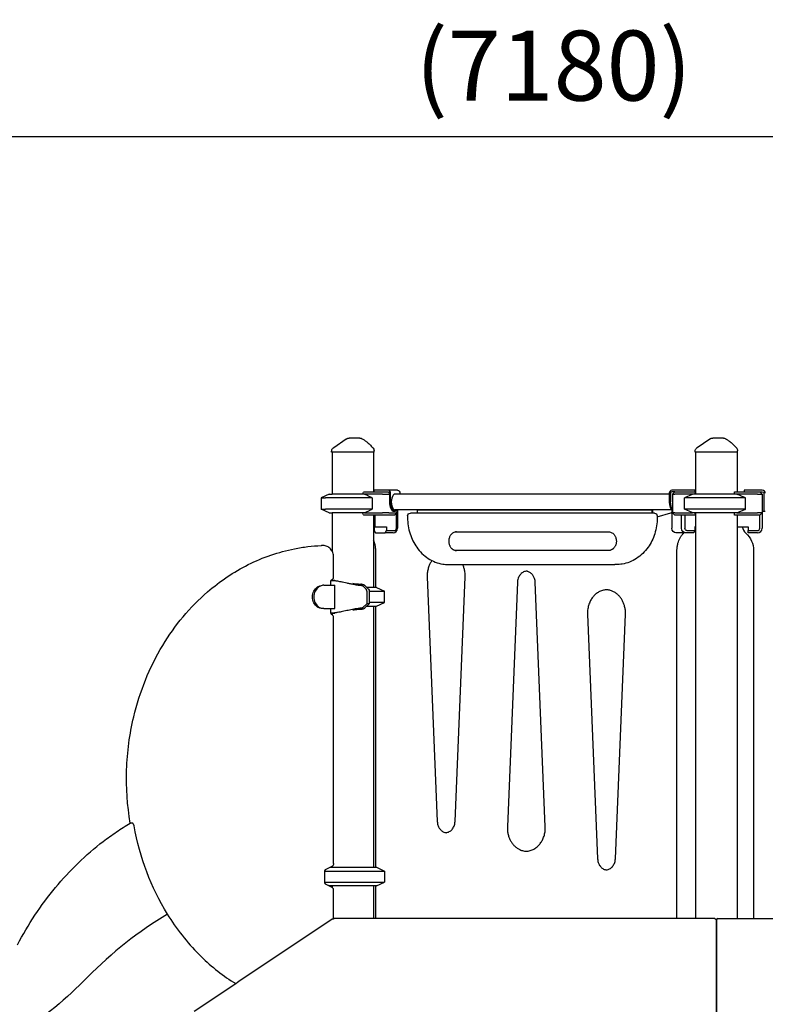
# Model space of a CAD drawing. Units: millimetres. Extents: x 0 to 34385, y 0 to 21000.
# Drawn here: x 7676 to 9275, y 5314 to 7424 of the extents above; entities that cross this region are included whole.
import ezdxf

# ---------------------------------------------------------------- set-up
doc = ezdxf.new("R2010")
doc.units = ezdxf.units.MM
doc.header["$LTSCALE"] = 0.3
doc.layers.get('0').update_dxf_attribs({"lineweight": 50})
doc.layers.get('DEFPOINTS').update_dxf_attribs({"lineweight": 50})
doc.layers.add('P001', color=131, linetype='Continuous')
doc.layers.add('P_2DIM', color=6, linetype='Continuous', lineweight=25)
doc.styles.add('BIGFONT', font='simplex.shx', dxfattribs={"bigfont": 'bigfont.shx'})
doc.dimstyles.new('DIMBIGFONT$0', dxfattribs={"dimscale": 50, "dimtxt": 3, "dimasz": 2, "dimexe": 1.5, "dimexo": 3, "dimgap": 0.75, "dimtad": 1, "dimdec": 0, "dimdsep": 46, "dimtxsty": 'BIGFONT', "dimblk1": 'DOT', "dimblk2": 'DOT', "dimcen": 0, "dimclrt": 230, "dimadec": 0, "dimazin": 0, "dimtfac": 0.6, "dimtdec": 1, "dimtofl": 0, "dimtmove": 2, "dimatfit": 3, "dimldrblk": 'DOT', "dimfxl": 1, "dimtvp": 1, "dimtolj": 1, "dimarcsym": 0})

# ---------------------------------------------------------------- blocks, each defined once
blk = doc.blocks.new('*D8')
at = {"layer": 'DEFPOINTS', "color": 0}
for p in [(12411.1, 7174.2), (5231, 6527.3, -72.8), (12411.1, 6527.3, 128.3)]:
    blk.add_point(p, dxfattribs=at)
at = {"layer": 'P_2DIM', "color": 0, "lineweight": -2}
for p, q in [((5231, 6677.3), (5231, 7249.2)), ((12411.1, 6677.3), (12411.1, 7249.2)), ((5331, 7174.2), (12311.1, 7174.2))]:
    blk.add_line(p, q, dxfattribs=at)
at = {"layer": 'P_2DIM', "color": 0}
for points in [[(5331, 7190.9), (5331, 7157.6), (5231, 7174.2)], [(12311.1, 7190.9), (12311.1, 7157.6), (12411.1, 7174.2)]]:
    blk.add_solid(points, dxfattribs=at)
at = {"layer": 'P_2DIM', "color": 3, "insert": (8821.1, 7326), "char_height": 150, "attachment_point": 5, "style": 'BIGFONT'}
blk.add_mtext('\\A1;(7180)', dxfattribs=at)
blk = doc.blocks.new('_DOT')
at = {"color": 0, "linetype": 'ByBlock'}
blk.add_line((-0.5, 0), (-1, 0), dxfattribs=at)
at = {"color": 0, "linetype": 'ByBlock', "const_width": 0.5}
blk.add_lwpolyline([(-0.25, 0, 1), (0.25, 0, 1)], format="xyb", close=True, dxfattribs=at)

msp = doc.modelspace()

# ---------------------------------------------------------------- linework, layer by layer
at = {"layer": 'P001'}
for p, q in [((8345.1, 6497.3), (8345.1, 6499)), ((8436.1, 6497.3), (8345.1, 6497.3)), ((8346.1, 6497.3), (8346.1, 6407.3)), ((8435.1, 6497.3), (8435.1, 6412.3)), ((8436.1, 6497.3), (8436.1, 6500.2)), ((9124.5, 6497.3), (9124.5, 6499)), ((9215.5, 6497.3), (9124.5, 6497.3)), ((9125.5, 6497.3), (9125.5, 6407.3)), ((9214.5, 6497.3), (9214.5, 6412.3)), ((9215.5, 6497.3), (9215.5, 6500.2)), ((8339.6, 6407.3), (8322.6, 6399.3)), ((8322.6, 6399.3), (8331.7, 6399.3)), ((8322.6, 6399.3), (8322.6, 6375.2)), ((8432, 6399.3), (8331.7, 6399.3)), ((8339.6, 6407.3), (8346.4, 6407.3)), ((8415.6, 6407.3), (8346.4, 6407.3)), ((8411.4, 6407.3), (8413.7, 6411.8)), ((8414.1, 6412.3), (8456.3, 6412.3)), ((8453.8, 6407.3), (8415.6, 6407.3)), ((8432, 6399.3), (8432, 6375.2)), ((8441.2, 6415.5), (8436.2, 6415.5)), ((8436.2, 6412.3), (8436.2, 6415.5)), ((8466, 6415.5), (8441.2, 6415.5)), ((8453.8, 6407.3), (8467.5, 6407.3)), ((8456.3, 6412.3), (8459.4, 6412.3)), ((8459.4, 6412.3), (8466, 6412.3)), ((8486, 6415.5), (8466, 6415.5)), ((8468.8, 6407.3), (8467.5, 6407.3)), ((8468.8, 6409.1), (8468.8, 6390.5)), ((8471.5, 6390.5), (8471.5, 6409.1)), ((9069.1, 6407.5), (8481.5, 6407.5)), ((8491.5, 6409.1), (8491.5, 6407.5)), ((9069.1, 6409.1), (9069.1, 6390.5)), ((9071.9, 6409.1), (9071.9, 6390.5)), ((9099.4, 6415.5), (9074.6, 6415.5)), ((9081.2, 6412.3), (9074.6, 6412.3)), ((9080.8, 6412.3), (9075.8, 6407.3)), ((9075.8, 6407.3), (9080.8, 6407.3)), ((9075.8, 6407.3), (9075.8, 6367.3)), ((9119, 6407.3), (9080.8, 6407.3)), ((9081.2, 6412.3), (9083.3, 6412.3)), ((9083.3, 6412.3), (9125.5, 6412.3)), ((9113.1, 6415.5), (9099.4, 6415.5)), ((9118, 6406.8), (9102, 6399.3)), ((9232.8, 6399.3), (9102, 6399.3)), ((9102, 6375.2), (9102, 6399.3)), ((9123.1, 6415.5), (9113.1, 6415.5)), ((9213.9, 6407.3), (9119, 6407.3)), ((9124.4, 6415.5), (9123.1, 6415.5)), ((9125.5, 6411.8), (9123.2, 6407.3)), ((9124.4, 6412.3), (9124.4, 6415.5)), ((9209, 6407.3), (9209, 6411.8)), ((9209.2, 6412.3), (9258, 6412.3)), ((9258, 6407.3), (9213.9, 6407.3)), ((9240, 6415.5), (9230, 6415.5)), ((9230, 6415.5), (9230, 6412.3)), ((9232.8, 6375.2), (9232.8, 6399.3)), ((9268.6, 6415.5), (9240, 6415.5)), ((9258, 6412.3), (9261, 6412.3)), ((9258, 6407.3), (9268, 6407.3)), ((9261, 6412.3), (9268.6, 6412.3)), ((9263, 6412.3), (9268, 6407.3)), ((9268, 6407.3), (9268, 6367.3)), ((9271.8, 6409.1), (9271.8, 6390.5)), ((8322.6, 6375.2), (8331.7, 6375.2)), ((8339.6, 6367.3), (8322.6, 6375.2)), ((8432, 6375.2), (8331.7, 6375.2)), ((9232.8, 6375.2), (9102, 6375.2)), ((9118, 6367.7), (9102, 6375.2)), ((9268, 6392.3), (9268, 6334.1)), ((9271.8, 6390.5), (9271.8, 6370.5)), ((8339.6, 6367.3), (8346.4, 6367.3)), ((8346.1, 6367.3), (8346.1, 6285.2)), ((8415.6, 6367.3), (8346.4, 6367.3)), ((8413.7, 6362.7), (8411.4, 6367.3)), ((8456.3, 6362.3), (8414.1, 6362.3)), ((8415.6, 6367.3), (8453.8, 6367.3)), ((8435.1, 6362.3), (8435.1, 6207.3)), ((8437.4, 6362.3), (8437.4, 6337.1)), ((8467.5, 6367.3), (8453.8, 6367.3)), ((8463.1, 6362.3), (8456.3, 6362.3)), ((8479.1, 6362.3), (8463.1, 6362.3)), ((8467.5, 6367.3), (8483.5, 6367.3)), ((8478.8, 6370.5), (8481.5, 6370.5)), ((8479.8, 6362.3), (8479.1, 6362.3)), ((8479.8, 6362.3), (8484.8, 6367.3)), ((9073.8, 6373.5), (8481.5, 6373.5)), ((8484.8, 6367.3), (8483.5, 6367.3)), ((8484.1, 6334.1), (8484.1, 6366.6)), ((8484.8, 6371.6), (8484.8, 6367.3)), ((8486, 6372.5), (8486, 6334.1)), ((8508, 6360.5), (8508, 6356.5)), ((8773.8, 6366.5), (8514, 6366.5)), ((8529.2, 6366.5), (8529.2, 6373.5)), ((8529.2, 6373.5), (9031.5, 6373.5)), ((9033.6, 6366.5), (8773.8, 6366.5)), ((9031.5, 6373.5), (9031.5, 6366.5)), ((9033.1, 6373.5), (9033.1, 6366.5)), ((9037.1, 6366.5), (9033.6, 6366.5)), ((9043.1, 6358.6), (9072.5, 6367.2)), ((9043.1, 6360.5), (9043.1, 6356.5)), ((9074.6, 6367.3), (9073, 6367.3)), ((9074.6, 6372.5), (9074.6, 6334.1)), ((9080.8, 6367.3), (9075.8, 6367.3)), ((9080.8, 6362.3), (9075.8, 6367.3)), ((9080.8, 6367.3), (9119, 6367.3)), ((9083.3, 6362.3), (9080.8, 6362.3)), ((9125.5, 6362.3), (9083.3, 6362.3)), ((9095.6, 6334.1), (9095.6, 6362.3)), ((9102.5, 6362.3), (9102.5, 6334.1)), ((9213.9, 6367.3), (9119, 6367.3)), ((9123.2, 6367.3), (9125.5, 6362.7)), ((9125.5, 6367.3), (9125.5, 5497.3)), ((9209, 6362.7), (9209, 6367.3)), ((9258, 6362.3), (9209.2, 6362.3)), ((9213.9, 6367.3), (9258, 6367.3)), ((9214.5, 6362.3), (9214.5, 5497.3)), ((9268, 6367.3), (9258, 6367.3)), ((9263, 6362.3), (9258, 6362.3)), ((9268, 6367.3), (9263, 6362.3)), ((9263, 6334.1), (9263, 6362.3)), ((9272.6, 6370.5), (9268, 6369.3)), ((9271.8, 6370.5), (9275, 6370.5)), ((8435.1, 6337.1), (8437.4, 6337.1)), ((8436.5, 6337.1), (8436.5, 6329.1)), ((8437.4, 6337.1), (8462.5, 6337.1)), ((8462.5, 6337.1), (8462.5, 6329.1)), ((9124.1, 6337.1), (9124.1, 6329.1)), ((9125.5, 6337.1), (9124.1, 6337.1)), ((9214.5, 6337.1), (9238, 6337.1)), ((9238, 6337.1), (9238, 6329.1)), ((8436.5, 6329.1), (8439, 6324.1)), ((8439, 6324.1), (8460, 6324.1)), ((8460, 6324.1), (8462.5, 6329.1)), ((8477.3, 6324.1), (8460, 6324.1)), ((8462.5, 6329.1), (8479.8, 6329.1)), ((8609.3, 6326.5), (8939.1, 6326.5)), ((9104.3, 6324.1), (9083.3, 6324.1)), ((9121.6, 6324.1), (9104.3, 6324.1)), ((9106.8, 6329.1), (9124.1, 6329.1)), ((9124.1, 6329.1), (9121.6, 6324.1)), ((9238, 6329.1), (9258, 6329.1)), ((9238, 6324.1), (9238, 6329.1)), ((9258, 6324.1), (9238, 6324.1)), ((8326.9, 6297.1), (8323.4, 6297.1)), ((8349.4, 6230), (8349.4, 6272.1)), ((8439.6, 6207.3), (8439.6, 6286.4)), ((8939.1, 6286.5), (8609.3, 6286.5)), ((9085.5, 5497.3), (9085.5, 6286.3)), ((9250, 6286.4), (9250, 5497.3)), ((8595.4, 6256.5), (8773.8, 6256.5)), ((8773.8, 6256.5), (8952.2, 6256.5)), ((8955.8, 6256.5), (8952.3, 6256.5)), ((8549.9, 6229.7), (8571.6, 5705.3)), ((8609.7, 5705.3), (8631.3, 6229.7)), ((8328.6, 6211.8), (8325.6, 6211.8)), ((8328.6, 6211.8), (8351.8, 6211.8)), ((8343.3, 6211.8), (8343.3, 6218.8)), ((8346.1, 6224.3), (8346.1, 6222.3)), ((8352.1, 6222.3), (8346.6, 6222.3)), ((8351.8, 6161.8), (8351.8, 6211.8)), ((8412.2, 6210.4), (8419.4, 6203.6)), ((8424.4, 6203.6), (8417.1, 6210.5)), ((8441.6, 6207.3), (8420.5, 6207.3)), ((8441.6, 6207.3), (8458.6, 6199.3)), ((8743.5, 6218.4), (8721.9, 5694)), ((8803.3, 5694), (8781.6, 6218.4)), ((8420.9, 6199.1), (8420.9, 6172.3)), ((8425.8, 6199.3), (8458.6, 6199.3)), ((8425.8, 6199.1), (8425.8, 6172.3)), ((8458.6, 6175.2), (8458.6, 6199.3)), ((8420.9, 6172.3), (8412.2, 6164.2)), ((8417.1, 6164.1), (8425.8, 6172.3)), ((8420.5, 6167.3), (8441.6, 6167.3)), ((8425.8, 6172.3), (8420.9, 6172.3)), ((8458.6, 6175.2), (8425.8, 6175.2)), ((8435.1, 6167.3), (8435.1, 5607.3)), ((8439.6, 5607.3), (8439.6, 6167.3)), ((8441.6, 6167.3), (8458.6, 6175.2)), ((8328.6, 6161.8), (8325.6, 6161.8)), ((8328.6, 6161.8), (8351.8, 6161.8)), ((8343.3, 6155), (8343.3, 6161.8)), ((8346.1, 6152.3), (8346.1, 6148.7)), ((8346.6, 6152.3), (8352.1, 6152.3)), ((8349.4, 5615.3), (8349.4, 6143)), ((8893.7, 6149.9), (8915.4, 5625.5)), ((8953.5, 5625.5), (8975.1, 6149.9)), ((7917.4, 5702.2), (7913.9, 5702.2)), ((8330.4, 5575.8), (8330.4, 5597.8)), ((8330.5, 5599.3), (8458.6, 5599.3)), ((8333.4, 5603.5), (8346.1, 5609.8)), ((8341, 5607.3), (8441.6, 5607.3)), ((8346.1, 5609.8), (8346.1, 5607.3)), ((8441.6, 5607.3), (8458.6, 5599.3)), ((8458.6, 5599.3), (8458.6, 5575.2)), ((8330.4, 5575.2), (8458.6, 5575.2)), ((8441.6, 5567.3), (8458.6, 5575.2)), ((8339.6, 5567.3), (8333.2, 5570.3)), ((8346.1, 5563.9), (8333.3, 5570.2)), ((8441.6, 5567.3), (8339.6, 5567.3)), ((8346.1, 5567.3), (8346.1, 5563.9)), ((8349.4, 5497.2), (8349.4, 5558.5)), ((8435.1, 5567.3), (8435.1, 5497.3)), ((8439.6, 5497.3), (8439.6, 5567.3)), ((8351.2, 5497.3), (8350.8, 5497.3)), ((9167, 5497.3), (8351.2, 5497.3)), ((9169.9, 5495), (9169.9, 5496.4)), ((9170, 5496.3), (9170, 5494.3)), ((9170, 5494.3), (9170, 5493.3)), ((9170, 5493.3), (9170, 5296.2)), ((9173, 5497.3), (10067, 5497.3)), ((9170, 5467.3), (9170, 5467.3)), ((9170, 5459.3), (9170, 5459.3)), ((9170, 5435.2), (9170, 5435.2)), ((9170, 5427.3), (9170, 5427.3)), ((8050.3, 5298.7), (8141.6, 5359.5))]:
    msp.add_line(p, q, dxfattribs=at)
for points in [[(8349.5, 6507.2), (8376.5, 6525.6)], [(9128.9, 6507.2), (9155.9, 6525.6)], [(8346.4, 5495.9), (8251.2, 5432.4), (8144.6, 5361.4)], [(9170, 5493.3), (9170, 5494), (9170, 5494.3)], [(9170, 5296.2), (9170, 5394.8), (9170, 5493.3)], [(8144.6, 5361.4), (8144.6, 5361.4)]]:
    msp.add_lwpolyline(points, dxfattribs=at)
for points in [[(8376.5, 6525.6, -0.034885), (8377.7, 6526.2, -0.034633), (8379, 6526.8, -0.039762), (8380.5, 6527.1, -0.039559), (8382.1, 6527.3)], [(8376.5, 6525.6, -0.075248), (8376.5, 6525.6, 0.819554), (8376.5, 6525.6)], [(8382.1, 6527.3, -0.000269), (8382.3, 6527.3, 0.000009), (8382.5, 6527.3, -0.000007), (8382.7, 6527.3, -0.000001), (8383, 6527.3)], [(8405.8, 6527.3), (8403.1, 6527.3), (8402, 6527.3), (8401.1, 6527.3, -0.000001), (8400.8, 6527.3, 0.000001), (8400.4, 6527.3), (8395.4, 6527.3), (8394.8, 6527.3), (8392.5, 6527.3), (8390.3, 6527.3), (8389.5, 6527.3), (8389.2, 6527.3), (8389, 6527.3), (8383, 6527.3)], [(8410.6, 6526, -0.015325), (8413.4, 6524.4, -0.012813), (8416.1, 6522.5, -0.009759), (8418.3, 6520.9, -0.008105), (8420.4, 6519.2, -0.011074), (8423.6, 6516.5, -0.006768), (8426.8, 6513.6, -0.005601), (8430, 6510.4, -0.00251), (8433.2, 6507.2)], [(9155.9, 6525.6, -0.034885), (9157.1, 6526.2, -0.034633), (9158.4, 6526.8, -0.039762), (9160, 6527.1, -0.039559), (9161.5, 6527.3)], [(9155.9, 6525.6, -0.07532), (9155.9, 6525.6, 0.819366), (9155.9, 6525.6)], [(9161.5, 6527.3, -0.000269), (9161.7, 6527.3, 0.000009), (9161.9, 6527.3, -0.000007), (9162.2, 6527.3, -0.000001), (9162.4, 6527.3)], [(9185.2, 6527.3), (9182.5, 6527.3), (9181.4, 6527.3), (9180.6, 6527.3, -0.000001), (9180.2, 6527.3, 0.000001), (9179.8, 6527.3), (9174.8, 6527.3), (9174.2, 6527.3), (9171.9, 6527.3), (9169.7, 6527.3), (9168.9, 6527.3), (9168.6, 6527.3), (9168.4, 6527.3), (9162.4, 6527.3)], [(9190, 6526, -0.015325), (9192.8, 6524.4, -0.012813), (9195.5, 6522.5, -0.009759), (9197.7, 6520.9, -0.008105), (9199.9, 6519.2, -0.011074), (9203.1, 6516.5, -0.006768), (9206.2, 6513.6, -0.005601), (9209.4, 6510.4, -0.00251), (9212.6, 6507.2)], [(8345.1, 6499, -0.034233), (8345.2, 6500.3, -0.032173), (8345.4, 6501.6, -0.060224), (8346.3, 6503.8, -0.059675), (8347.7, 6505.7, -0.027972), (8348.6, 6506.5, -0.029755), (8349.5, 6507.2)], [(9124.5, 6499, -0.034233), (9124.6, 6500.3, -0.032173), (9124.9, 6501.6, -0.060224), (9125.8, 6503.8, -0.059675), (9127.2, 6505.7, -0.027972), (9128, 6506.5, -0.029755), (9128.9, 6507.2)], [(8345.1, 6499, -0.042636), (8345.1, 6499, -0.046732), (8345.1, 6499)], [(9124.5, 6499, -0.04222), (9124.5, 6499, -0.046969), (9124.5, 6499)], [(8432, 6399.3, 0.001851), (8425.7, 6402.5, 0.002923), (8419.3, 6405.5, 0.001015), (8417.5, 6406.4, 0.001181), (8415.6, 6407.3)], [(9118, 6406.8, -0.000311), (9118.5, 6407, -0.000324), (9119, 6407.3)], [(9232.8, 6399.3, 0.001699), (9225.5, 6402.5, 0.00268), (9218.1, 6405.5, 0.000906), (9216, 6406.4, 0.001049), (9213.9, 6407.3)], [(8415.6, 6367.3, 0.003448), (8421.6, 6370.1, 0.002181), (8427.5, 6373, 0.000721), (8429.8, 6374.1, 0.000621), (8432, 6375.2)], [(9213.9, 6367.3, 0.003104), (9220.7, 6370.1, 0.001979), (9227.6, 6372.9, 0.000672), (9230.2, 6374.1, 0.000577), (9232.8, 6375.2)], [(8508, 6356.5, 0.038101), (8509.3, 6339.1, 0.039291), (8513.3, 6322.1, 0.037135), (8519.3, 6307.2, 0.040079), (8527.6, 6293.4, 0.044975), (8538.8, 6280.2, 0.049805), (8552.4, 6269.4, 0.05026), (8567.2, 6261.8, 0.053675), (8583.3, 6257.4, 0.01966), (8589.3, 6256.7, 0.019966), (8595.4, 6256.5)], [(9043.1, 6356.5, -0.038134), (9041.8, 6339.1, -0.039319), (9037.8, 6322.1, -0.037162), (9031.8, 6307.2, -0.040106), (9023.6, 6293.4, -0.045005), (9012.3, 6280.2, -0.049843), (8998.8, 6269.4, -0.050299), (8984, 6261.8, -0.053723), (8967.9, 6257.4, -0.019678), (8961.9, 6256.7, -0.019984), (8955.8, 6256.5)], [(9119, 6367.3, -0.000324), (9118.5, 6367.5, -0.000311), (9118, 6367.7)], [(8612.8, 6326.5, 0.069204), (8609.1, 6326, 0.063041), (8605.6, 6324.5, 0.059699), (8602.6, 6322.2, 0.050674), (8600.1, 6319.2, 0.032813), (8598.7, 6316.9, 0.030144), (8597.6, 6314.5, 0.042511), (8596.6, 6310.8, 0.0404), (8596.2, 6306.9, 0.032423), (8596.4, 6303.8, 0.032917), (8596.9, 6300.8, 0.028945), (8597.7, 6298.2, 0.030558), (8598.8, 6295.8, 0.030638), (8600.1, 6293.7, 0.033548), (8601.7, 6291.7, 0.023873), (8602.9, 6290.5, 0.02594), (8604.2, 6289.4, 0.026317), (8605.6, 6288.4, 0.028157), (8607.1, 6287.7, 0.050542), (8609.9, 6286.8, 0.053611), (8612.8, 6286.5)], [(8939.1, 6326.5, -0.069204), (8942.8, 6326, -0.063041), (8946.2, 6324.5, -0.059699), (8949.3, 6322.2, -0.050674), (8951.8, 6319.2, -0.032813), (8953.2, 6316.9, -0.030144), (8954.2, 6314.5, -0.042511), (8955.2, 6310.8, -0.0404), (8955.6, 6306.9, -0.032423), (8955.5, 6303.8, -0.032917), (8954.9, 6300.8, -0.028945), (8954.2, 6298.2, -0.030558), (8953.1, 6295.8, -0.030638), (8951.8, 6293.7, -0.033548), (8950.2, 6291.7, -0.023873), (8949, 6290.5, -0.02594), (8947.7, 6289.4, -0.026317), (8946.2, 6288.4, -0.028157), (8944.7, 6287.7, -0.050542), (8942, 6286.8, -0.053611), (8939.1, 6286.5)], [(9085.5, 6286.3, -0.03405), (9086.1, 6294.2, -0.034954), (9087.7, 6302.1, -0.027919), (9089.7, 6307.9, -0.029528), (9092.4, 6313.6, -0.029331), (9095.6, 6318.6, -0.031685), (9099.3, 6323.2, -0.002635), (9099.7, 6323.6, -0.002656), (9100, 6323.9)], [(9100, 6323.9, 0.000997), (9100.1, 6324, 0.000995), (9100.1, 6324.1)], [(7913.2, 5702, -0.049942), (7905.5, 5816.2, -0.05026), (7920.7, 5929.7, -0.037516), (7945.9, 6008.8, -0.039963), (7982.9, 6083.1, -0.037828), (8026.5, 6144.3, -0.041201), (8079.1, 6197.8, -0.061373), (8166.4, 6256.2, -0.067908), (8265.6, 6290.2, -0.018815), (8293.9, 6294.8, -0.019096), (8322.6, 6297.1)], [(8322.6, 6297.1, -0.005469), (8323, 6297.1, -0.005471), (8323.4, 6297.1)], [(8349.4, 6272.1, 0.044564), (8349, 6277.1, 0.046052), (8347.6, 6281.9, 0.044657), (8345.6, 6286.1, 0.048146), (8342.8, 6289.8, 0.049742), (8339.4, 6292.9, 0.053562), (8335.4, 6295.3, 0.052395), (8331.3, 6296.7, 0.053902), (8326.9, 6297.1)], [(8439.6, 6286.4, 0.013656), (8439.5, 6289.6, 0.013686), (8439.2, 6292.8, 0.013714), (8438.8, 6295.9, 0.013865), (8438.2, 6299, 0.010868), (8437.6, 6301.4, 0.011071), (8436.9, 6303.8, 0.011652), (8436, 6306.3, 0.011916), (8435.1, 6308.7)], [(8609.3, 6286.5, -0.000003), (8609.3, 6286.5, -0.000003), (8609.3, 6286.5)], [(8560.3, 6264.9, 0.033985), (8556.7, 6259.2, 0.031372), (8553.8, 6253.1, 0.039817), (8551.2, 6244.6, 0.037861), (8550, 6235.9, 0.013123), (8549.9, 6232.8, 0.013162), (8549.9, 6229.7)], [(8631.3, 6229.7, 0.023239), (8631.3, 6235.1, 0.023203), (8630.8, 6240.5, 0.031549), (8629.3, 6247.6, 0.032975), (8626.9, 6254.5, 0.005068), (8626.4, 6255.5, 0.005141), (8626, 6256.5)], [(8952.2, 6256.5, 0.000204), (8952.2, 6256.5, 0.000204), (8952.2, 6256.5)], [(8952.2, 6256.5, 0.000204), (8952.3, 6256.5, 0.000204), (8952.3, 6256.5)], [(8346.1, 6224.4, 0.083417), (8347.8, 6225.7, 0.082331), (8348.9, 6227.5, 0.049109), (8349.3, 6228.7, 0.048908), (8349.4, 6230)], [(8764.3, 6242.2, 0.058695), (8760.3, 6241.7, 0.054965), (8756.5, 6240.4, 0.047745), (8753.3, 6238.4, 0.042408), (8750.5, 6235.9, 0.043275), (8748, 6232.7, 0.038666), (8746, 6229.2, 0.043673), (8744.4, 6224.6, 0.040794), (8743.6, 6219.9, 0.006215), (8743.5, 6219.2, 0.00624), (8743.5, 6218.4)], [(8781.6, 6218.4, 0.032678), (8781.2, 6222.3, 0.033862), (8780.3, 6226.1, 0.031579), (8779, 6229.3, 0.034007), (8777.3, 6232.4, 0.03362), (8775.4, 6235.1, 0.03698), (8773.1, 6237.4, 0.041316), (8770.3, 6239.5, 0.045786), (8767.2, 6241, 0.033009), (8764.9, 6241.7, 0.034354), (8762.6, 6242.1)], [(8343.3, 6218.8, -0.029583), (8343.4, 6219.7, -0.030712), (8343.6, 6220.7, -0.029653), (8343.8, 6221.5, -0.032836), (8344.2, 6222.3, -0.030844), (8344.6, 6223, -0.035897), (8345.1, 6223.6, -0.032925), (8345.6, 6224, -0.039308), (8346.1, 6224.4)], [(8344.1, 6222.1, -0.012261), (8345, 6222.2, -0.009038), (8346, 6222.3, -0.003039), (8346.3, 6222.3, -0.002793), (8346.6, 6222.3)], [(8346.6, 6222.3, -0.009807), (8347.9, 6222.2, -0.006968), (8349.3, 6222.2, -0.010611), (8351.7, 6222, -0.007001), (8354.1, 6221.7, -0.008718), (8358, 6221.1, -0.004961), (8361.8, 6220.3, -0.003167), (8365.1, 6219.7, -0.001776), (8368.3, 6219), (8377.5, 6217, 0.002457), (8384.7, 6215.4, 0.006614), (8392.1, 6214, 0.005742), (8397.1, 6213.2, 0.007913), (8402.1, 6212.4, 0.005465), (8405.2, 6212.1, 0.006482), (8408.3, 6211.8)], [(8390.6, 6216.2, 0.006082), (8396.2, 6215.3, 0.009017), (8401.8, 6214.7, 0.005529), (8404.8, 6214.4, 0.006452), (8407.8, 6214.2)], [(8416.8, 6210.8, 0.023649), (8416.3, 6211.2, 0.016434), (8415.8, 6211.5, 0.026099), (8414.8, 6212.1, 0.018828), (8413.8, 6212.6, 0.020118), (8412.3, 6213.2, 0.016528), (8410.9, 6213.6, 0.015424), (8409.3, 6214, 0.015077), (8407.8, 6214.2)], [(8408.3, 6211.8, -0.030031), (8409.3, 6211.7, -0.027438), (8410.2, 6211.4, -0.014834), (8410.7, 6211.3, -0.017042), (8411.1, 6211.1, -0.02057), (8411.5, 6210.9, -0.0297), (8412, 6210.6, -0.006968), (8412, 6210.5, -0.008051), (8412.1, 6210.5)], [(8936.2, 6202.3, 0.059147), (8927.7, 6201.3, 0.055849), (8919.7, 6198.4, 0.047334), (8913.3, 6194.4, 0.042761), (8907.6, 6189.3, 0.042345), (8902.6, 6183, 0.038514), (8898.7, 6175.9, 0.046919), (8895.4, 6166.2, 0.044145), (8893.8, 6156, 0.013123), (8893.7, 6153, 0.013162), (8893.7, 6149.9)], [(8975.1, 6149.9, 0.035683), (8974.9, 6158.3, 0.036514), (8973.4, 6166.5, 0.032073), (8971.2, 6173.4, 0.034265), (8968.1, 6179.9, 0.034267), (8964.3, 6185.7, 0.037462), (8959.7, 6190.8, 0.040386), (8954.3, 6195.3, 0.04435), (8948.2, 6198.8, 0.046823), (8941.5, 6201.2, 0.049239), (8934.4, 6202.3)], [(8412.1, 6164.1, -0.031486), (8411.8, 6163.8, -0.020997), (8411.4, 6163.6, -0.019599), (8411, 6163.4, -0.014939), (8410.5, 6163.2, -0.023576), (8409.8, 6163, -0.022284), (8409, 6162.8, -0.010638), (8408.7, 6162.8, -0.011109), (8408.3, 6162.7)], [(8346.2, 6148.6, -0.032609), (8345.7, 6148.9, -0.028135), (8345.3, 6149.3, -0.022658), (8345, 6149.6, -0.020301), (8344.7, 6150, -0.021494), (8344.4, 6150.4, -0.019566), (8344.1, 6150.9, -0.020289), (8343.9, 6151.4, -0.019174), (8343.7, 6151.9, -0.00646), (8343.6, 6152.1, -0.006339), (8343.6, 6152.3, -0.03851), (8343.4, 6153.5, -0.037176), (8343.3, 6154.7)], [(8346.6, 6152.3, -0.012037), (8345.2, 6152.3, -0.018744), (8343.9, 6152.4, -0.002774), (8343.7, 6152.4, -0.002996), (8343.5, 6152.5)], [(8349.4, 6143, 0.087568), (8349, 6145.2, 0.088524), (8347.9, 6147.2, 0.042793), (8347.1, 6148, 0.043065), (8346.2, 6148.6)], [(8408.3, 6162.7, 0.006482), (8405.2, 6162.5, 0.005465), (8402.1, 6162.1, 0.009727), (8395.8, 6161.2, 0.00636), (8389.6, 6160.1, 0.004758), (8383.5, 6158.8, 0.001881), (8377.5, 6157.5), (8368.3, 6155.5, -0.003078), (8363.1, 6154.4, -0.007619), (8357.8, 6153.5, -0.005082), (8355.1, 6153, -0.007911), (8352.4, 6152.7, -0.007993), (8350.1, 6152.4, -0.012245), (8347.9, 6152.3, -0.00413), (8347.3, 6152.3, -0.00495), (8346.6, 6152.3)], [(8407.8, 6160.3, 0.009795), (8403.1, 6160, 0.007454), (8398.5, 6159.5, 0.00568), (8394.6, 6159, 0.00415), (8390.6, 6158.4)], [(8407.8, 6160.3, 0.016844), (8409.5, 6160.6, 0.01809), (8411.3, 6161.1, 0.014623), (8412.5, 6161.5, 0.01759), (8413.8, 6161.9, 0.018828), (8414.8, 6162.4, 0.026099), (8415.8, 6163, 0.016434), (8416.3, 6163.4, 0.023649), (8416.8, 6163.8)], [(7671.5, 5441.3, -0.025598), (7708.9, 5504.7, -0.027124), (7752.8, 5563.8, -0.027162), (7801.3, 5616.2, -0.028919), (7855.4, 5662.8, -0.014468), (7883.7, 5683.2, -0.014897), (7913.2, 5702)], [(7913.2, 5702, -0.065657), (7913.5, 5702.1, -0.068661), (7913.9, 5702.2)], [(7921.5, 5696.1, 0.026966), (7921.1, 5697.5, 0.029843), (7920.6, 5698.9, 0.021476), (7920.2, 5699.7, 0.029135), (7919.7, 5700.5, 0.024232), (7919.3, 5701, 0.036148), (7918.9, 5701.5, 0.030247), (7918.5, 5701.8, 0.044617), (7918.1, 5702, 0.045278), (7917.8, 5702.1, 0.060555), (7917.4, 5702.2)], [(8571.6, 5705.3, 0.032678), (8572, 5701.4, 0.033862), (8572.9, 5697.7, 0.031579), (8574.2, 5694.4, 0.034007), (8575.9, 5691.3, 0.03362), (8577.8, 5688.7, 0.03698), (8580.1, 5686.3, 0.041316), (8582.9, 5684.3, 0.045786), (8586, 5682.7, 0.045365), (8589.1, 5681.8, 0.047401), (8592.4, 5681.5)], [(8590.6, 5681.6, 0.051174), (8594.1, 5682.3, 0.047478), (8597.4, 5683.7, 0.047347), (8600.5, 5685.8, 0.041852), (8603.3, 5688.5, 0.042843), (8605.7, 5691.8, 0.038301), (8607.5, 5695.4, 0.039058), (8608.9, 5699.5, 0.036747), (8609.6, 5703.8, 0.006215), (8609.7, 5704.6, 0.00624), (8609.7, 5705.3)], [(8721.9, 5694, 0.035683), (8722.1, 5685.7, 0.036514), (8723.6, 5677.4, 0.032073), (8725.8, 5670.5, 0.034265), (8728.9, 5664, 0.034267), (8732.7, 5658.3, 0.037462), (8737.3, 5653.1, 0.040386), (8742.7, 5648.6, 0.04435), (8748.8, 5645.1, 0.052737), (8756.4, 5642.5, 0.05551), (8764.3, 5641.6)], [(8762.6, 5641.7, 0.058899), (8770.9, 5643.1, 0.054969), (8778.8, 5646.3, 0.049632), (8785.5, 5650.9, 0.044283), (8791.2, 5656.7, 0.043996), (8796.1, 5663.8, 0.039813), (8799.7, 5671.6, 0.043998), (8802.3, 5681.1, 0.041957), (8803.3, 5690.9, 0.006813), (8803.3, 5692.4, 0.006787), (8803.3, 5694)], [(8915.4, 5625.5, 0.032678), (8915.8, 5621.6, 0.033862), (8916.7, 5617.9, 0.031579), (8918, 5614.6, 0.034007), (8919.6, 5611.5, 0.03362), (8921.6, 5608.9, 0.03698), (8923.9, 5606.5, 0.041316), (8926.7, 5604.5, 0.045786), (8929.8, 5602.9, 0.045365), (8932.9, 5602, 0.047401), (8936.2, 5601.7)], [(8934.4, 5601.8, 0.051174), (8937.9, 5602.5, 0.047478), (8941.2, 5603.9, 0.047347), (8944.3, 5606, 0.041852), (8947.1, 5608.6, 0.042843), (8949.5, 5611.9, 0.038301), (8951.3, 5615.6, 0.039058), (8952.7, 5619.7, 0.036747), (8953.4, 5624, 0.006215), (8953.5, 5624.7, 0.00624), (8953.5, 5625.5)], [(8330.4, 5597.8, -0.006337), (8330.4, 5598, -0.006291), (8330.4, 5598.2, -0.012483), (8330.4, 5598.6, -0.012631), (8330.5, 5599, -0.018913), (8330.6, 5599.6, -0.019519), (8330.8, 5600.1, -0.025276), (8331, 5600.8, -0.02772), (8331.3, 5601.5, -0.026219), (8331.7, 5602, -0.029878), (8332.1, 5602.5, -0.03418), (8332.6, 5603, -0.041318), (8333.1, 5603.4, -0.007762), (8333.2, 5603.4, -0.008058), (8333.4, 5603.5)], [(8333.3, 5570.2, -0.041658), (8332.8, 5570.5, -0.03461), (8332.3, 5571, -0.030151), (8331.9, 5571.4, -0.026517), (8331.5, 5571.9, -0.020823), (8331.2, 5572.4, -0.019397), (8331, 5572.8, -0.020028), (8330.8, 5573.4, -0.018764), (8330.6, 5573.9, -0.019362), (8330.5, 5574.5, -0.018615), (8330.4, 5575, -0.01248), (8330.4, 5575.4, -0.012554), (8330.4, 5575.8)], [(8346.1, 5563.9, 0.000308), (8346.1, 5563.9, 0.000308), (8346.1, 5563.9)], [(8349.4, 5558.5, 0.104255), (8348.9, 5560.9, 0.10428), (8347.4, 5562.9, 0.034764), (8346.8, 5563.5, 0.034761), (8346.1, 5563.9)], [(7992.5, 5506.8, 0.027855), (8024.3, 5461.5, 0.029672), (8061, 5420.1, 0.026383), (8096.2, 5388.4, 0.027829), (8134.7, 5360.7, 0.001583), (8136.9, 5359.3, 0.001597), (8139.2, 5357.9)], [(8346.5, 5495.9, -0.000392), (8346.4, 5495.9, -0.000389), (8346.4, 5495.9)], [(8346.6, 5496, 0.00184), (8346.6, 5496, 0.001808), (8346.5, 5495.9)], [(8346.5, 5495.9, 0.000237), (8346.5, 5495.9, 0.000237), (8346.5, 5495.9)], [(8348.2, 5496.9, 0.028823), (8347.8, 5496.7, 0.014424), (8347.4, 5496.5, 0.006207), (8347.2, 5496.4, 0.005125), (8347, 5496.3, 0.005148), (8346.8, 5496.2, 0.004377), (8346.6, 5496)], [(8348.2, 5496.9, -0.039431), (8349.5, 5497.2, -0.04006), (8350.8, 5497.3)], [(9169.9, 5496.4, -0.006012), (9170, 5496.3, -0.006005), (9170, 5496.3)], [(8144.3, 5361.2, -0.010283), (8143.3, 5360.5, 0.002719), (8142.3, 5359.9, 0.003455), (8141.9, 5359.7, 0.007163), (8141.6, 5359.5)], [(8144.6, 5361.4, -0.001523), (8144.5, 5361.3, -0.001473), (8144.3, 5361.2)]]:
    msp.add_lwpolyline(points, format="xyb", dxfattribs=at)
at = {"layer": 'P001', "extrusion": (0, 0, -1)}
for centre, radius, start, end in [((-8405.8, 6517.3), 10, 90.0056, 118.8997), ((-9185.2, 6517.3), 10, 90.0056, 118.8997), ((-8426.1, 6500.2), 10, 135.3912, 180), ((-9205.5, 6500.2), 10, 135.3912, 180), ((-9268.6, 6409.1), 3.2, 90, 180), ((-8514, 6360.5), 6, 0, 90), ((-9037.1, 6360.5), 6, 90, 180)]:
    msp.add_arc(centre, radius, start, end, dxfattribs=at)
at = {"layer": 'P001'}
for centre, radius, start, end in [((9268.6, 6409.1), 6.4, 0, 90), ((9248, 6392.3), 20, 0, 0.2787), ((9250, 6342.3), 25, 192.0052, 228.1897), ((9258, 6334.1), 5, 270, 0), ((9258, 6334.1), 10, 270, 0), ((9173, 5494.3), 3, 90, 180)]:
    msp.add_arc(centre, radius, start, end, dxfattribs=at)
at = {"layer": 'P001', "extrusion": (5.70793e-14, 3.15544e-30, -1)}
msp.add_arc((-9200, 6286.4), 50, 131.8103, 180, dxfattribs=at)
at = {"layer": 'P001', "extrusion": (1.71461e-20, -1.38767e-18, -1)}
msp.add_arc((-8343.4, 5615.2), 6, 179.2921, 243.6777, dxfattribs=at)
at = {"layer": 'P001', "extrusion": (3.13649e-13, 2.36848e-14, -1)}
msp.add_arc((-9167, 5494.3, 0), 3, 90, 180, dxfattribs=at)
at = {"layer": 'P001'}
for centre, major_axis, ratio, start_param, end_param in [((8390.6, 6433.3), (-38.5, -38.5), 0.57735, 1.591943, 1.602939), ((8466, 6409.1), (0, -6.4), 0.866025, 1.570796, 3.141593), ((8481.5, 6390.5), (0, 17), 0.5, 0, 3.141593), ((9074.6, 6409.1), (0, -6.4), 0.866025, 3.141593, 4.712389), ((9074.6, 6409.1), (0, -3.2), 0.866025, 3.141593, 4.712389), ((9170, 6433.3), (-21.2, -39.1), 1, 1.564815, 1.575811), ((8478.8, 6390.5), (0, 20), 0.5, 1.570796, 3.141593), ((9079.1, 6390.5), (0, 20), 0.5, 1.570796, 2.807664), ((8390.6, 6341.3), (-38.5, 38.5), 0.57735, 4.680246, 4.691242), ((9170, 6341.3), (-21.1, 39.2), 1, 4.709332, 4.720328), ((8477.3, 6334.1), (0, 10), 0.866025, 3.141593, 4.712389), ((8479.8, 6334.1), (0, 5), 0.866025, 3.141593, 4.712389), ((8609.3, 6280.4), (0, 6.04), 0.5, 0, 0.000006), ((8328.6, 6186.8), (0, 25), 0.866025, 0, 3.141593), ((8390.6, 6097.3), (0, -124.9), 0.5, 2.703341, 2.708777), ((8418.4, 6199.1), (0, -5), 0.5, 1.570796, 2.703341), ((8390.6, 6277.2), (0, -124.9), 0.5, 0.432816, 0.438251), ((8353.3, 5615.3), (0, 5.5), 0.700654, 1.570796, 1.588429), ((8383.9, 4636), (0, 981), 0.866025, 0.478066, 0.722905)]:
    msp.add_ellipse(centre, major_axis=major_axis, ratio=ratio, start_param=start_param, end_param=end_param, dxfattribs=at)
at = {"layer": 'P001', "extrusion": (0, 0, -1)}
for centre, major_axis, ratio, start_param, end_param in [((8466, 6409.1), (0, 3.2), 0.866025, 0, 1.570796), ((8486, 6409.1), (0, 6.4), 0.866025, 0, 1.570796), ((8481.5, 6390.5), (0, -20), 0.5, 5.728374, 7.853982), ((9081.9, 6390.5), (0, -20), 0.5, 0.649621, 1.570796), ((9073.6, 6361.3), (-0.86, 5.98), 0.4923, 6.212393, 6.353977), ((9083.3, 6334.1), (0, -10), 0.866025, 0, 1.570796), ((9104.3, 6334.1), (0, -10), 0.866025, 0, 1.570796), ((9106.8, 6334.1), (0, -5), 0.866025, 0, 1.570796), ((8325.6, 6186.8), (0, -25), 0.866025, 0, 3.141593), ((8408.8, 6210.4), (3.8, -0.89), 0.367504, 5.656532, 5.715576), ((8423.3, 6199.1), (0, 5), 0.5, 0.438251, 1.570796), ((8408.8, 6164.2), (-3.8, -0.89), 0.367504, 3.709202, 3.768246), ((8336.8, 6155), (0, -6.57), 0.998721, 4.712395, 4.757227), ((8345.5, 5797.5), (0, -500), 0.866025, 0.950988, 1.366463), ((7226, 6151.6), (0, -1040), 0.866025, 5.560373, 5.958935)]:
    msp.add_ellipse(centre, major_axis=major_axis, ratio=ratio, start_param=start_param, end_param=end_param, dxfattribs=at)

# ---------------------------------------------------------------- dimensions: what is measured, and where the dimension line sits
at = {"layer": 'P_2DIM'}
dim = msp.add_linear_dim(base=(12411.1, 7174.2), p1=(5231, 6527.3, -72.8), p2=(12411.1, 6527.3, 128.3), text='(<>)', dimstyle='DIMBIGFONT$0', override={"dimasz": 2, "dimrnd": 10, "dimclrt": 3, "dimazin": 2}, dxfattribs=at)
dim.commit()
dim.dimension.update_dxf_attribs({"geometry": '*D8', "text_midpoint": (8821.1, 7326)})

doc.saveas('drawing.dxf')
